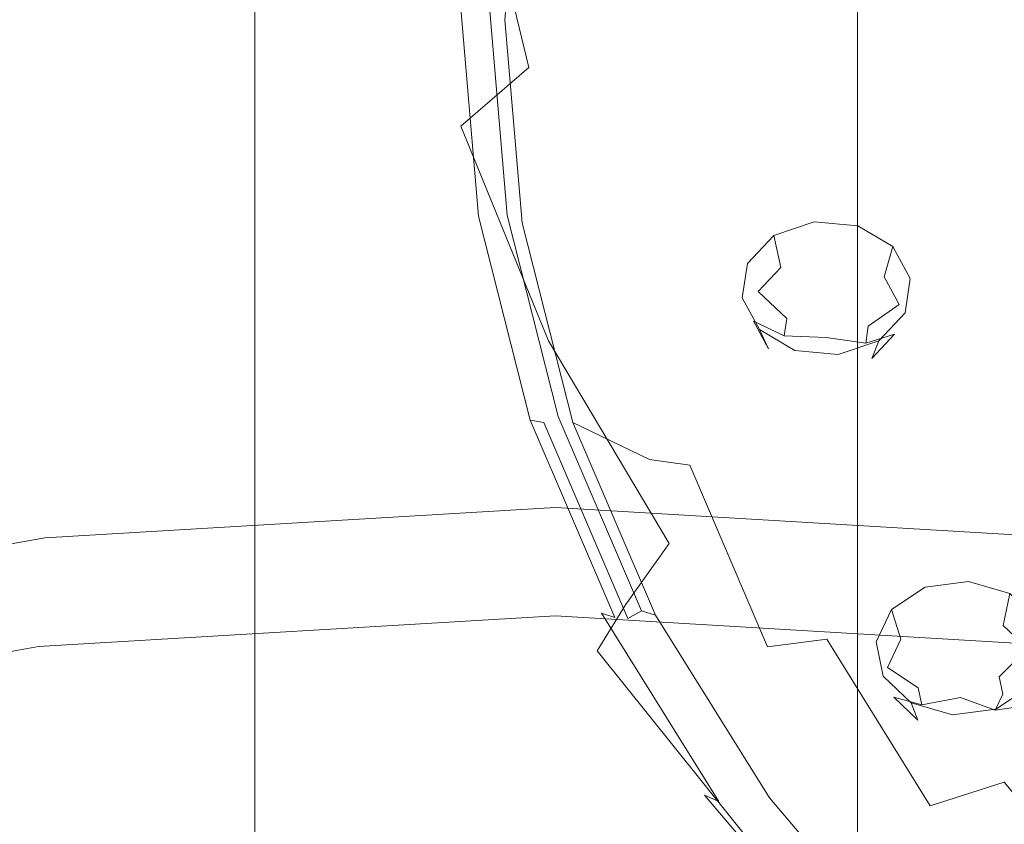
# Model space of a CAD drawing. Extents: x -132 to 128, y -395 to 0.
# Drawn here: x -13 to 11, y -219 to -199 of the extents above; entities that cross this region are included whole.
import ezdxf

# ---------------------------------------------------------------- set-up
doc = ezdxf.new("R2010")
doc.units = 0
doc.header["$LTSCALE"] = 500
doc.header["$MEASUREMENT"] = 0
for name, color, linetype in [('CHROM', 7, 'Continuous'), ('DESZCZOWNICA_1', 7, 'Continuous'), ('PRYSZNIC_1', 7, 'Continuous'), ('PRYSZNIC_2', 7, 'Continuous'), ('PRYSZNIC_3', 7, 'Continuous')]:
    doc.layers.add(name, color=color, linetype=linetype)

msp = doc.modelspace()

# ---------------------------------------------------------------- linework, layer by layer
at = {"layer": 'CHROM', "lineweight": 0}
for points, invisible_edges in [([(-7.427, -193.472, 1070.661), (-5.152, -193.371, 1068.93), (-5.152, -206.667, 1067.349), (-7.427, -206.968, 1069.057)], 15), ([(-5.152, -193.371, 1068.93), (-2.551, -193.308, 1067.849), (-2.551, -206.478, 1066.282), (-5.152, -206.667, 1067.349)], 15), ([(-2.551, -193.308, 1067.849), (0.158, -193.283, 1067.416), (0.158, -206.403, 1065.855), (-2.551, -206.478, 1066.282)], 15), ([(0.158, -193.283, 1067.416), (2.868, -193.308, 1067.849), (2.868, -206.478, 1066.282), (0.158, -206.403, 1065.855)], 15), ([(2.868, -193.308, 1067.849), (5.577, -193.371, 1068.93), (5.577, -206.667, 1067.349), (2.868, -206.478, 1066.282)], 15), ([(5.577, -193.371, 1068.93), (7.744, -193.472, 1070.661), (7.744, -206.968, 1069.057), (5.577, -206.667, 1067.349)], 15), ([(-10.245, -193.756, 1075.53), (-9.161, -193.598, 1072.825), (-9.161, -207.344, 1071.191), (-10.245, -207.814, 1073.859)], 15), ([(-9.161, -193.598, 1072.825), (-7.427, -193.472, 1070.661), (-7.427, -206.968, 1069.057), (-9.161, -207.344, 1071.191)], 13), ([(7.744, -193.472, 1070.661), (9.478, -193.598, 1072.825), (9.478, -207.344, 1071.191), (7.744, -206.968, 1069.057)], 7), ([(9.478, -193.598, 1072.825), (10.562, -193.756, 1075.53), (10.562, -207.814, 1073.859), (9.478, -207.344, 1071.191)], 15), ([(-10.57, -193.913, 1078.234), (-10.245, -193.756, 1075.53), (-10.245, -207.814, 1073.859), (-10.57, -208.285, 1076.527)], 15), ([(10.562, -193.756, 1075.53), (10.995, -193.913, 1078.234), (10.995, -208.285, 1076.527), (10.562, -207.814, 1073.859)], 15), ([(-10.245, -194.077, 1081.047), (-10.57, -193.913, 1078.234), (-10.57, -208.285, 1076.527), (-10.245, -208.774, 1079.302)], 15), ([(-9.161, -194.228, 1083.643), (-10.245, -194.077, 1081.047), (-10.245, -208.774, 1079.302), (-9.161, -209.226, 1081.863)], 15), ([(10.562, -194.077, 1081.047), (9.478, -194.228, 1083.643), (9.478, -209.226, 1081.863), (10.562, -208.774, 1079.302)], 15), ([(10.995, -193.913, 1078.234), (10.562, -194.077, 1081.047), (10.562, -208.774, 1079.302), (10.995, -208.285, 1076.527)], 15), ([(-7.427, -194.361, 1085.915), (-9.161, -194.228, 1083.643), (-9.161, -209.226, 1081.863), (-7.427, -209.621, 1084.104)], 15), ([(-5.152, -194.462, 1087.646), (-7.427, -194.361, 1085.915), (-7.427, -209.621, 1084.104), (-5.152, -209.922, 1085.812)], 13), ([(7.744, -194.361, 1085.915), (5.577, -194.462, 1087.646), (5.577, -209.922, 1085.812), (7.744, -209.621, 1084.104)], 15), ([(9.478, -194.228, 1083.643), (7.744, -194.361, 1085.915), (7.744, -209.621, 1084.104), (9.478, -209.226, 1081.863)], 13), ([(-2.551, -194.525, 1088.728), (-5.152, -194.462, 1087.646), (-5.152, -209.922, 1085.812), (-2.551, -210.11, 1086.879)], 15), ([(0.158, -194.544, 1089.053), (-2.551, -194.525, 1088.728), (-2.551, -210.11, 1086.879), (0.158, -210.167, 1087.199)], 15), ([(2.868, -194.525, 1088.728), (0.158, -194.544, 1089.053), (0.158, -210.167, 1087.199), (2.868, -210.11, 1086.879)], 15), ([(5.577, -194.462, 1087.646), (2.868, -194.525, 1088.728), (2.868, -210.11, 1086.879), (5.577, -209.922, 1085.812)], 15), ([(-5.152, -206.667, 1067.349), (-2.551, -206.478, 1066.282), (-2.551, -219.377, 1063.197), (-5.152, -219.688, 1064.235)], 15), ([(-2.551, -206.478, 1066.282), (0.158, -206.403, 1065.855), (0.158, -219.253, 1062.782), (-2.551, -219.377, 1063.197)], 15), ([(0.158, -206.403, 1065.855), (2.868, -206.478, 1066.282), (2.868, -219.377, 1063.197), (0.158, -219.253, 1062.782)], 15), ([(2.868, -206.478, 1066.282), (5.577, -206.667, 1067.349), (5.577, -219.688, 1064.235), (2.868, -219.377, 1063.197)], 15), ([(-7.427, -206.968, 1069.057), (-5.152, -206.667, 1067.349), (-5.152, -219.688, 1064.235), (-7.427, -220.185, 1065.896)], 15), ([(5.577, -206.667, 1067.349), (7.744, -206.968, 1069.057), (7.744, -220.185, 1065.896), (5.577, -219.688, 1064.235)], 15), ([(-9.161, -207.344, 1071.191), (-7.427, -206.968, 1069.057), (-7.427, -220.185, 1065.896), (-9.161, -220.807, 1067.972)], 13), ([(7.744, -206.968, 1069.057), (9.478, -207.344, 1071.191), (9.478, -220.807, 1067.972), (7.744, -220.185, 1065.896)], 7), ([(-10.245, -207.814, 1073.859), (-9.161, -207.344, 1071.191), (-9.161, -220.807, 1067.972), (-10.245, -221.584, 1070.568)], 15), ([(9.478, -207.344, 1071.191), (10.562, -207.814, 1073.859), (10.562, -221.584, 1070.568), (9.478, -220.807, 1067.972)], 15), ([(-10.57, -208.285, 1076.527), (-10.245, -207.814, 1073.859), (-10.245, -221.584, 1070.568), (-10.57, -222.361, 1073.163)], 15), ([(10.562, -207.814, 1073.859), (10.995, -208.285, 1076.527), (10.995, -222.361, 1073.163), (10.562, -221.584, 1070.568)], 15), ([(-10.245, -208.774, 1079.302), (-10.57, -208.285, 1076.527), (-10.57, -222.361, 1073.163), (-10.245, -223.169, 1075.862)], 15), ([(10.995, -208.285, 1076.527), (10.562, -208.774, 1079.302), (10.562, -223.169, 1075.862), (10.995, -222.361, 1073.163)], 15), ([(-9.161, -209.226, 1081.863), (-10.245, -208.774, 1079.302), (-10.245, -223.169, 1075.862), (-9.161, -223.915, 1078.354)], 15), ([(10.562, -208.774, 1079.302), (9.478, -209.226, 1081.863), (9.478, -223.915, 1078.354), (10.562, -223.169, 1075.862)], 15), ([(-7.427, -209.621, 1084.104), (-9.161, -209.226, 1081.863), (-9.161, -223.915, 1078.354), (-7.427, -224.568, 1080.534)], 7), ([(9.478, -209.226, 1081.863), (7.744, -209.621, 1084.104), (7.744, -224.568, 1080.534), (9.478, -223.915, 1078.354)], 13), ([(-5.152, -209.922, 1085.812), (-7.427, -209.621, 1084.104), (-7.427, -224.568, 1080.534), (-5.152, -225.065, 1082.195)], 15), ([(7.744, -209.621, 1084.104), (5.577, -209.922, 1085.812), (5.577, -225.065, 1082.195), (7.744, -224.568, 1080.534)], 15), ([(-2.551, -210.11, 1086.879), (-5.152, -209.922, 1085.812), (-5.152, -225.065, 1082.195), (-2.551, -225.376, 1083.233)], 15), ([(5.577, -209.922, 1085.812), (2.868, -210.11, 1086.879), (2.868, -225.376, 1083.233), (5.577, -225.065, 1082.195)], 15), ([(0.158, -210.167, 1087.199), (-2.551, -210.11, 1086.879), (-2.551, -225.376, 1083.233), (0.158, -225.469, 1083.544)], 15), ([(2.868, -210.11, 1086.879), (0.158, -210.167, 1087.199), (0.158, -225.469, 1083.544), (2.868, -225.376, 1083.233)], 15)]:
    msp.add_3dface(points, dxfattribs=dict(at, invisible_edges=invisible_edges))
at = {"layer": 'DESZCZOWNICA_1', "lineweight": 0}
for points, invisible_edges in [([(-12.832, -211.343, 960), (0.142, -210.573, 959.639), (0.142, -210.621, 958.7), (-12.878, -211.394, 959.062)], 15), ([(-12.878, -214.684, 952.036), (-12.878, -211.394, 959.062), (0.142, -210.621, 958.7), (0.142, -213.912, 951.674)], 15), ([(-12.72, -211.948, 960.714), (0.142, -211.184, 960.356), (0.142, -210.573, 959.639), (-12.832, -211.343, 960)], 15), ([(0.142, -211.184, 960.356), (13.004, -211.948, 960.714), (13.116, -211.343, 960), (0.142, -210.573, 959.639)], 15), ([(0.142, -210.573, 959.639), (13.116, -211.343, 960), (13.163, -211.393, 959.062), (0.142, -210.621, 958.7)], 15), ([(0.142, -213.912, 951.674), (0.142, -210.621, 958.7), (13.163, -211.393, 959.062), (13.163, -214.684, 952.036)], 7), ([(0.142, -286.725, 999.579), (0.142, -211.184, 960.356), (-12.72, -211.948, 960.714), (-1.619, -286.829, 999.628)], 13), ([(0.142, -211.184, 960.356), (0.142, -286.725, 999.579), (1.904, -286.829, 999.628), (13.004, -211.948, 960.714)], 5), ([(-25.584, -213.64, 961.076), (-12.832, -211.343, 960), (-12.878, -211.394, 959.062), (-25.676, -213.699, 960.141)], 15), ([(-25.676, -216.99, 953.116), (-25.676, -213.699, 960.141), (-12.878, -211.394, 959.062), (-12.878, -214.684, 952.036)], 7), ([(-25.362, -214.225, 961.78), (-12.72, -211.948, 960.714), (-12.832, -211.343, 960), (-25.584, -213.64, 961.076)], 15), ([(-25.362, -214.225, 961.78), (-3.35, -287.141, 999.774), (-1.619, -286.829, 999.628), (-12.72, -211.948, 960.714)], 5), ([(13.004, -211.948, 960.714), (1.904, -286.829, 999.628), (3.635, -287.141, 999.774), (25.646, -214.225, 961.78)], 5), ([(-12.878, -214.684, 952.036), (0.142, -213.912, 951.674), (0.142, -214.612, 951.011), (-12.832, -215.382, 951.372)], 14), ([(0.142, -213.912, 951.674), (13.163, -214.684, 952.036), (13.116, -215.382, 951.372), (0.142, -214.612, 951.011)], 15), ([(-37.567, -217.977, 963.538), (-5.022, -287.655, 1000.015), (-3.35, -287.141, 999.774), (-25.362, -214.225, 961.78)], 5), ([(25.646, -214.225, 961.78), (3.635, -287.141, 999.774), (5.306, -287.655, 1000.015), (37.852, -217.977, 963.538)], 5), ([(-25.676, -216.99, 953.116), (-12.878, -214.684, 952.036), (-12.832, -215.382, 951.372), (-25.584, -217.679, 952.448)], 15), ([(-12.832, -215.382, 951.372), (0.142, -214.612, 951.011), (0.142, -215.577, 950.961), (-12.721, -216.34, 951.319)], 15), ([(0.142, -214.612, 951.011), (13.116, -215.382, 951.372), (13.005, -216.34, 951.319), (0.142, -215.577, 950.961)], 15), ([(-25.584, -217.679, 952.448), (-12.832, -215.382, 951.372), (-12.721, -216.34, 951.319), (-25.363, -218.618, 952.386)], 15), ([(0.142, -215.577, 950.961), (0.142, -227.505, 954.938), (-11.091, -228.172, 955.25), (-12.721, -216.34, 951.319)], 15), ([(13.005, -216.34, 951.319), (11.375, -228.171, 955.25), (0.142, -227.505, 954.938), (0.142, -215.577, 950.961)], 15), ([(-12.721, -216.34, 951.319), (-11.091, -228.172, 955.25), (-22.131, -230.16, 956.182), (-25.363, -218.618, 952.386)], 15), ([(25.648, -218.618, 952.386), (22.416, -230.16, 956.182), (11.375, -228.171, 955.25), (13.005, -216.34, 951.319)], 15), ([(-49.128, -223.139, 965.956), (-6.605, -288.362, 1000.346), (-5.022, -287.655, 1000.015), (-37.567, -217.977, 963.538)], 5), ([(37.852, -217.977, 963.538), (5.306, -287.655, 1000.015), (6.89, -288.362, 1000.346), (49.412, -223.139, 965.956)], 5)]:
    msp.add_3dface(points, dxfattribs=dict(at, invisible_edges=invisible_edges))
at = {"layer": 'PRYSZNIC_1', "lineweight": 0}
for points, invisible_edges in [([(-6.14, -198.905, 742.02), (-6.071, -198.479, 742.593), (-6.553, -192.491, 738.378), (-6.623, -192.924, 737.786)], 15), ([(-6.14, -198.905, 742.02), (-6.623, -192.924, 737.786), (-6.416, -193.365, 737.165), (-5.935, -199.302, 741.4)], 15), ([(-5.935, -199.302, 741.4), (-6.416, -193.365, 737.165), (-5.997, -193.933, 736.353), (-5.519, -199.793, 740.574)], 15), ([(-0.53, -200.107, 750.685), (1.707, -198.419, 751.903), (0.463, -193.274, 748.113), (-1.834, -194.698, 746.712)], 15), ([(-4.959, -200.5, 739.384), (-5.519, -199.793, 740.574), (-5.997, -193.933, 736.353), (-5.431, -194.747, 735.186)], 15), ([(7.848, -194.585, 754.25), (4.516, -196.559, 753.112), (6.431, -201.176, 756.619), (9.618, -198.841, 757.493)], 15), ([(-4.318, -201.314, 738.014), (-4.959, -200.5, 739.384), (-5.431, -194.747, 735.186), (-4.785, -195.684, 733.844)], 15), ([(-2.24, -201.585, 749.518), (-0.53, -200.107, 750.685), (-1.834, -194.698, 746.712), (-3.59, -195.97, 745.398)], 13), ([(-4.318, -201.314, 738.014), (-4.785, -195.684, 733.844), (-4.124, -196.622, 732.509), (-3.663, -202.13, 736.646)], 15), ([(-2.24, -201.585, 749.518), (-3.59, -195.97, 745.398), (-4.851, -197.052, 744.233), (-3.469, -202.816, 748.466)], 15), ([(4.516, -196.559, 753.112), (1.707, -198.419, 751.903), (3.744, -203.348, 755.641), (6.431, -201.176, 756.619)], 15), ([(9.618, -198.841, 757.493), (12.052, -202.858, 760.584), (15.468, -200.043, 761.001), (13.262, -196.404, 758.201)], 15), ([(-3.663, -202.13, 736.646), (-4.124, -196.622, 732.509), (-3.514, -197.439, 731.36), (-3.058, -202.84, 735.464)], 15), ([(-3.469, -202.816, 748.466), (-4.851, -197.052, 744.233), (-5.663, -197.902, 743.278), (-4.26, -203.762, 747.587)], 15), ([(-2.569, -203.337, 734.652), (-3.058, -202.84, 735.464), (-3.514, -197.439, 731.36), (-3.02, -198.014, 730.578)], 15), ([(-4.657, -204.385, 746.944), (-4.26, -203.762, 747.587), (-5.663, -197.902, 743.278), (-6.071, -198.479, 742.593)], 15), ([(-2.161, -203.66, 734.131), (-2.569, -203.337, 734.652), (-3.02, -198.014, 730.578), (-2.609, -198.393, 730.085)], 15), ([(-4.724, -204.811, 746.382), (-4.657, -204.385, 746.944), (-6.071, -198.479, 742.593), (-6.14, -198.905, 742.02)], 15), ([(-2.161, -203.66, 734.131), (-2.609, -198.393, 730.085), (-2.244, -198.624, 729.804), (-1.799, -203.85, 733.823)], 11), ([(-0.53, -200.107, 750.685), (1.604, -205.298, 754.618), (3.744, -203.348, 755.641), (1.707, -198.419, 751.903)], 15), ([(-1.799, -203.85, 733.823), (-2.244, -198.624, 729.804), (-1.891, -198.756, 729.659), (-1.449, -203.945, 733.65)], 15), ([(-1.076, -203.827, 733.734), (-1.449, -203.945, 733.65), (-1.891, -198.756, 729.659), (-1.514, -198.677, 729.772)], 15), ([(-0.699, -204.015, 733.454), (-1.076, -203.827, 733.734), (-1.514, -198.677, 729.772), (-1.133, -198.904, 729.523)], 5), ([(9.618, -198.841, 757.493), (6.431, -201.176, 756.619), (9.064, -205.53, 759.97), (12.052, -202.858, 760.584)], 15), ([(-4.724, -204.811, 746.382), (-6.14, -198.905, 742.02), (-5.935, -199.302, 741.4), (-4.524, -205.166, 745.747)], 15), ([(-4.524, -205.166, 745.747), (-5.935, -199.302, 741.4), (-5.519, -199.793, 740.574), (-4.12, -205.579, 744.884)], 15), ([(-3.574, -206.176, 743.64), (-4.12, -205.579, 744.884), (-5.519, -199.793, 740.574), (-4.959, -200.5, 739.384)], 15), ([(-2.24, -201.585, 749.518), (-0.032, -206.987, 753.61), (1.604, -205.298, 754.618), (-0.53, -200.107, 750.685)], 7), ([(-2.95, -206.865, 742.204), (-3.574, -206.176, 743.64), (-4.959, -200.5, 739.384), (-4.318, -201.314, 738.014)], 15), ([(-2.95, -206.865, 742.204), (-4.318, -201.314, 738.014), (-3.663, -202.13, 736.646), (-2.311, -207.555, 740.77)], 15), ([(6.431, -201.176, 756.619), (3.744, -203.348, 755.641), (6.545, -207.997, 759.219), (9.064, -205.53, 759.97)], 15), ([(-2.24, -201.585, 749.518), (-3.469, -202.816, 748.466), (-1.207, -208.376, 752.679), (-0.032, -206.987, 753.61)], 7), ([(-2.311, -207.555, 740.77), (-3.663, -202.13, 736.646), (-3.058, -202.84, 735.464), (-1.722, -208.155, 739.528)], 15), ([(-3.469, -202.816, 748.466), (-4.26, -203.762, 747.587), (-1.964, -209.427, 751.882), (-1.207, -208.376, 752.679)], 15), ([(-1.246, -208.573, 738.669), (-1.722, -208.155, 739.528), (-3.058, -202.84, 735.464), (-2.569, -203.337, 734.652)], 15), ([(15.125, -206.576, 763.445), (12.052, -202.858, 760.584), (9.064, -205.53, 759.97), (12.387, -209.56, 763.071)], 15), ([(-0.848, -208.84, 738.113), (-1.246, -208.573, 738.669), (-2.569, -203.337, 734.652), (-2.161, -203.66, 734.131)], 15), ([(1.604, -205.298, 754.618), (4.538, -210.198, 758.39), (6.545, -207.997, 759.219), (3.744, -203.348, 755.641)], 15), ([(-4.657, -204.385, 746.944), (-2.344, -210.101, 751.282), (-1.964, -209.427, 751.882), (-4.26, -203.762, 747.587)], 15), ([(-0.848, -208.84, 738.113), (-2.161, -203.66, 734.131), (-1.799, -203.85, 733.823), (-0.496, -208.987, 737.775)], 11), ([(-0.496, -208.987, 737.775), (-1.799, -203.85, 733.823), (-1.449, -203.945, 733.65), (-0.155, -209.047, 737.574)], 7), ([(0.209, -208.892, 737.629), (-0.155, -209.047, 737.574), (-1.449, -203.945, 733.65), (-1.076, -203.827, 733.734)], 15), ([(0.576, -209.041, 737.32), (0.209, -208.892, 737.629), (-1.076, -203.827, 733.734), (-0.699, -204.015, 733.454)], 5), ([(-4.724, -204.811, 746.382), (-2.408, -210.531, 750.727), (-2.344, -210.101, 751.282), (-4.657, -204.385, 746.944)], 15), ([(-4.724, -204.811, 746.382), (-4.524, -205.166, 745.747), (-2.217, -210.848, 750.067), (-2.408, -210.531, 750.727)], 15), ([(-4.524, -205.166, 745.747), (-4.12, -205.579, 744.884), (-1.83, -211.184, 749.153), (-2.217, -210.848, 750.067)], 15), ([(-0.032, -206.987, 753.61), (3.004, -212.092, 757.542), (4.538, -210.198, 758.39), (1.604, -205.298, 754.618)], 15), ([(12.387, -209.56, 763.071), (9.064, -205.53, 759.97), (6.545, -207.997, 759.219), (10.08, -212.3, 762.531)], 15), ([(-3.574, -206.176, 743.64), (-1.308, -211.672, 747.833), (-1.83, -211.184, 749.153), (-4.12, -205.579, 744.884)], 15), ([(-2.95, -206.865, 742.204), (-0.711, -212.237, 746.312), (-1.308, -211.672, 747.833), (-3.574, -206.176, 743.64)], 15), ([(-2.95, -206.865, 742.204), (-2.311, -207.555, 740.77), (-0.1, -212.801, 744.79), (-0.711, -212.237, 746.312)], 15), ([(-0.032, -206.987, 753.61), (-1.207, -208.376, 752.679), (1.902, -213.638, 756.731), (3.004, -212.092, 757.542)], 3), ([(-2.311, -207.555, 740.77), (-1.722, -208.155, 739.528), (0.464, -213.291, 743.471), (-0.1, -212.801, 744.79)], 15), ([(8.243, -214.733, 761.882), (10.08, -212.3, 762.531), (6.545, -207.997, 759.219), (4.538, -210.198, 758.39)], 15), ([(-1.246, -208.573, 738.669), (0.919, -213.631, 742.557), (0.464, -213.291, 743.471), (-1.722, -208.155, 739.528)], 15), ([(-1.207, -208.376, 752.679), (-1.964, -209.427, 751.882), (1.193, -214.795, 756.017), (1.902, -213.638, 756.731)], 11), ([(-0.848, -208.84, 738.113), (1.3, -213.843, 741.96), (0.919, -213.631, 742.557), (-1.246, -208.573, 738.669)], 15), ([(-0.848, -208.84, 738.113), (-0.496, -208.987, 737.775), (1.637, -213.95, 741.592), (1.3, -213.843, 741.96)], 9), ([(-0.496, -208.987, 737.775), (-0.155, -209.047, 737.574), (1.963, -213.975, 741.365), (1.637, -213.95, 741.592)], 15), ([(0.209, -208.892, 737.629), (2.311, -213.783, 741.391), (1.963, -213.975, 741.365), (-0.155, -209.047, 737.574)], 9), ([(0.576, -209.041, 737.32), (2.662, -213.895, 741.053), (2.311, -213.783, 741.391), (0.209, -208.892, 737.629)], 8), ([(-2.344, -210.101, 751.282), (0.837, -215.522, 755.458), (1.193, -214.795, 756.017), (-1.964, -209.427, 751.882)], 15), ([(16.329, -213.206, 765.878), (12.387, -209.56, 763.071), (10.08, -212.3, 762.531), (14.274, -216.193, 765.528)], 15), ([(-2.408, -210.531, 750.727), (0.776, -215.957, 754.907), (0.837, -215.522, 755.458), (-2.344, -210.101, 751.282)], 15), ([(6.837, -216.817, 761.18), (8.243, -214.733, 761.882), (4.538, -210.198, 758.39), (3.004, -212.092, 757.542)], 15), ([(-2.408, -210.531, 750.727), (-2.217, -210.848, 750.067), (0.956, -216.237, 754.219), (0.776, -215.957, 754.907)], 15), ([(-2.217, -210.848, 750.067), (-1.83, -211.184, 749.153), (1.319, -216.501, 753.248), (0.956, -216.237, 754.219)], 15), ([(-1.308, -211.672, 747.833), (1.808, -216.885, 751.847), (1.319, -216.501, 753.248), (-1.83, -211.184, 749.153)], 15), ([(-0.711, -212.237, 746.312), (2.368, -217.329, 750.232), (1.808, -216.885, 751.847), (-1.308, -211.672, 747.833)], 15), ([(6.837, -216.817, 761.18), (3.004, -212.092, 757.542), (1.902, -213.638, 756.731), (5.828, -218.507, 760.482)], 15), ([(-0.711, -212.237, 746.312), (-0.1, -212.801, 744.79), (2.941, -217.773, 748.617), (2.368, -217.329, 750.232)], 15), ([(12.636, -218.837, 765.041), (14.274, -216.193, 765.528), (10.08, -212.3, 762.531), (8.243, -214.733, 761.882)], 15), ([(-0.1, -212.801, 744.79), (0.464, -213.291, 743.471), (3.469, -218.158, 747.215), (2.941, -217.773, 748.617)], 15), ([(0.919, -213.631, 742.557), (3.896, -218.423, 746.243), (3.469, -218.158, 747.215), (0.464, -213.291, 743.471)], 15), ([(1.3, -213.843, 741.96), (4.253, -218.582, 745.605), (3.896, -218.423, 746.243), (0.919, -213.631, 742.557)], 13), ([(5.828, -218.507, 760.482), (1.902, -213.638, 756.731), (1.193, -214.795, 756.017), (5.179, -219.762, 759.844)], 11), ([(1.3, -213.843, 741.96), (1.637, -213.95, 741.592), (4.569, -218.65, 745.207), (4.253, -218.582, 745.605)], 7), ([(1.637, -213.95, 741.592), (1.963, -213.975, 741.365), (4.874, -218.643, 744.955), (4.569, -218.65, 745.207)], 15), ([(2.311, -213.783, 741.391), (5.201, -218.416, 744.954), (4.874, -218.643, 744.955), (1.963, -213.975, 741.365)], 15), ([(2.662, -213.895, 741.053), (5.53, -218.493, 744.59), (5.201, -218.416, 744.954), (2.311, -213.783, 741.391)], 14), ([(4.852, -220.538, 759.323), (5.179, -219.762, 759.844), (1.193, -214.795, 756.017), (0.837, -215.522, 755.458)], 15), ([(11.384, -221.092, 764.472), (12.636, -218.837, 765.041), (8.243, -214.733, 761.882), (6.837, -216.817, 761.18)], 15), ([(4.797, -220.979, 758.776), (4.852, -220.538, 759.323), (0.837, -215.522, 755.458), (0.776, -215.957, 754.907)], 15), ([(4.797, -220.979, 758.776), (0.776, -215.957, 754.907), (0.956, -216.237, 754.219), (4.961, -221.225, 758.062)], 15), ([(4.961, -221.225, 758.062), (0.956, -216.237, 754.219), (1.319, -216.501, 753.248), (5.294, -221.421, 757.038)], 15), ([(5.742, -221.709, 755.562), (5.294, -221.421, 757.038), (1.319, -216.501, 753.248), (1.808, -216.885, 751.847)], 15), ([(6.255, -222.042, 753.86), (5.742, -221.709, 755.562), (1.808, -216.885, 751.847), (2.368, -217.329, 750.232)], 15), ([(11.384, -221.092, 764.472), (6.837, -216.817, 761.18), (5.828, -218.507, 760.482), (10.484, -222.914, 763.876)], 15), ([(6.255, -222.042, 753.86), (2.368, -217.329, 750.232), (2.941, -217.773, 748.617), (6.779, -222.375, 752.158)], 15), ([(6.779, -222.375, 752.158), (2.941, -217.773, 748.617), (3.469, -218.158, 747.215), (7.263, -222.662, 750.681)], 15), ([(7.654, -222.858, 749.654), (7.263, -222.662, 750.681), (3.469, -218.158, 747.215), (3.896, -218.423, 746.243)], 15), ([(7.981, -222.968, 748.979), (7.654, -222.858, 749.654), (3.896, -218.423, 746.243), (4.253, -218.582, 745.605)], 13), ([(8.849, -222.704, 748.252), (8.55, -222.963, 748.278), (4.874, -218.643, 744.955), (5.201, -218.416, 744.954)], 15), ([(9.151, -222.748, 747.863), (8.849, -222.704, 748.252), (5.201, -218.416, 744.954), (5.53, -218.493, 744.59)], 7), ([(7.981, -222.968, 748.979), (4.253, -218.582, 745.605), (4.569, -218.65, 745.207), (8.27, -223.001, 748.553)], 15), ([(8.27, -223.001, 748.553), (4.569, -218.65, 745.207), (4.874, -218.643, 744.955), (8.55, -222.963, 748.278)], 15), ([(10.484, -222.914, 763.876), (5.828, -218.507, 760.482), (5.179, -219.762, 759.844), (9.905, -224.257, 763.307)], 15), ([(11.384, -221.092, 764.472), (16.558, -224.848, 767.365), (17.636, -222.442, 767.817), (12.636, -218.837, 765.041)], 15)]:
    msp.add_3dface(points, dxfattribs=dict(at, invisible_edges=invisible_edges))
at = {"layer": 'PRYSZNIC_2', "lineweight": 0}
for points, invisible_edges in [([(0.867, -200.235, 729.128), (-1.133, -198.904, 729.523), (-0.699, -193.793, 725.592), (1.285, -195.322, 725.349)], 13), ([(1.285, -195.322, 725.349), (2.325, -195.75, 725.113), (1.917, -200.567, 728.818), (0.867, -200.235, 729.128)], 15), ([(3.926, -196.129, 724.76), (3.532, -200.799, 728.353), (1.917, -200.567, 728.818), (2.325, -195.75, 725.113)], 15), ([(6.056, -196.505, 724.351), (5.68, -200.974, 727.789), (3.532, -200.799, 728.353), (3.926, -196.129, 724.76)], 15), ([(6.056, -196.505, 724.351), (8.683, -196.924, 723.946), (8.33, -201.133, 727.184), (5.68, -200.974, 727.789)], 15), ([(8.683, -196.924, 723.946), (11.775, -197.434, 723.605), (11.45, -201.321, 726.595), (8.33, -201.133, 727.184)], 15), ([(1.285, -205.148, 732.907), (-0.699, -204.015, 733.454), (-1.133, -198.904, 729.523), (0.867, -200.235, 729.128)], 13), ([(1.285, -205.148, 732.907), (0.867, -200.235, 729.128), (1.917, -200.567, 728.818), (2.325, -205.384, 732.523)], 15), ([(3.926, -205.469, 731.945), (2.325, -205.384, 732.523), (1.917, -200.567, 728.818), (3.532, -200.799, 728.353)], 15), ([(6.056, -205.443, 731.227), (3.926, -205.469, 731.945), (3.532, -200.799, 728.353), (5.68, -200.974, 727.789)], 15), ([(6.056, -205.443, 731.227), (5.68, -200.974, 727.789), (8.33, -201.133, 727.184), (8.683, -205.343, 730.423)], 15), ([(8.683, -205.343, 730.423), (8.33, -201.133, 727.184), (11.45, -201.321, 726.595), (11.775, -205.208, 729.586)], 15), ([(2.508, -209.979, 736.623), (0.576, -209.041, 737.32), (-0.699, -204.015, 733.454), (1.285, -205.148, 732.907)], 13), ([(2.508, -209.979, 736.623), (1.285, -205.148, 732.907), (2.325, -205.384, 732.523), (3.522, -210.12, 736.166)], 7), ([(9.717, -209.481, 733.607), (8.683, -205.343, 730.423), (11.775, -205.208, 729.586), (12.729, -209.03, 732.526)], 15), ([(5.082, -210.061, 735.477), (3.522, -210.12, 736.166), (2.325, -205.384, 732.523), (3.926, -205.469, 731.945)], 15), ([(7.157, -209.837, 734.607), (5.082, -210.061, 735.477), (3.926, -205.469, 731.945), (6.056, -205.443, 731.227)], 15), ([(7.157, -209.837, 734.607), (6.056, -205.443, 731.227), (8.683, -205.343, 730.423), (9.717, -209.481, 733.607)], 15), ([(0.576, -209.041, 737.32), (2.508, -209.979, 736.623), (4.511, -214.646, 740.212), (2.662, -213.895, 741.054)], 6), ([(9.717, -209.481, 733.607), (12.729, -209.03, 732.526), (14.29, -212.721, 735.367), (11.408, -213.479, 736.682)], 15), ([(7.157, -209.837, 734.607), (9.717, -209.481, 733.607), (11.408, -213.479, 736.682), (8.959, -214.081, 737.872)], 15), ([(2.508, -209.979, 736.623), (3.522, -210.12, 736.166), (5.481, -214.695, 739.685), (4.511, -214.646, 740.212)], 13), ([(7.157, -209.837, 734.607), (8.959, -214.081, 737.872), (6.974, -214.497, 738.889), (5.082, -210.061, 735.477)], 15), ([(5.082, -210.061, 735.477), (6.974, -214.497, 738.889), (5.481, -214.695, 739.685), (3.522, -210.12, 736.166)], 13), ([(11.408, -213.479, 736.682), (14.29, -212.721, 735.367), (16.436, -216.218, 738.057), (13.734, -217.265, 739.595)], 15), ([(8.959, -214.081, 737.872), (11.408, -213.479, 736.682), (13.734, -217.265, 739.595), (11.437, -218.101, 740.965)], 15), ([(7.264, -219.065, 743.612), (5.53, -218.493, 744.59), (2.662, -213.895, 741.054), (4.511, -214.646, 740.212)], 13), ([(8.959, -214.081, 737.872), (11.437, -218.101, 740.965), (9.574, -218.698, 742.121), (6.974, -214.497, 738.889)], 9), ([(4.511, -214.646, 740.212), (5.481, -214.695, 739.685), (8.174, -219.028, 743.018), (7.264, -219.065, 743.612)], 15), ([(6.974, -214.497, 738.889), (9.574, -218.698, 742.121), (8.174, -219.028, 743.018), (5.481, -214.695, 739.685)], 15), ([(14.565, -221.821, 743.827), (11.437, -218.101, 740.965), (13.734, -217.265, 739.595), (16.67, -220.769, 742.291)], 15), ([(14.565, -221.821, 743.827), (12.858, -222.586, 745.112), (9.574, -218.698, 742.121), (11.437, -218.101, 740.965)], 7), ([(10.739, -223.156, 746.758), (9.151, -222.748, 747.863), (5.53, -218.493, 744.59), (7.264, -219.065, 743.612)], 13), ([(12.858, -222.586, 745.112), (11.574, -223.038, 746.103), (8.174, -219.028, 743.018), (9.574, -218.698, 742.121)], 15), ([(10.739, -223.156, 746.758), (7.264, -219.065, 743.612), (8.174, -219.028, 743.018), (11.574, -223.038, 746.103)], 15)]:
    msp.add_3dface(points, dxfattribs=dict(at, invisible_edges=invisible_edges))
at = {"layer": 'PRYSZNIC_3', "lineweight": 0}
for points, invisible_edges in [([(6.656, -203.993, 730.919), (6.697, -204.839, 730.294), (5.817, -205.138, 730.524), (5.639, -204.339, 731.184)], 3), ([(7.754, -204.095, 731.002), (7.648, -204.927, 730.366), (6.697, -204.839, 730.294), (6.656, -203.993, 730.919)], 7), ([(8.64, -204.616, 731.411), (8.415, -205.379, 730.721), (7.648, -204.927, 730.366), (7.754, -204.095, 731.002)], 7), ([(5.639, -204.339, 731.184), (5.817, -205.138, 730.524), (5.243, -205.744, 730.994), (4.976, -205.038, 731.727)], 5), ([(9.075, -205.418, 732.037), (8.792, -206.073, 731.263), (8.415, -205.379, 730.721), (8.64, -204.616, 731.411)], 3), ([(4.976, -205.038, 731.727), (5.243, -205.744, 730.994), (5.129, -206.495, 731.578), (4.845, -205.905, 732.401)], 7), ([(6.697, -204.839, 730.294), (6.809, -205.905, 730.185), (6.301, -206.078, 730.318), (5.817, -205.138, 730.524)], 15), ([(7.648, -204.927, 730.366), (7.358, -205.956, 730.227), (6.809, -205.905, 730.185), (6.697, -204.839, 730.294)], 15), ([(8.415, -205.379, 730.721), (7.801, -206.217, 730.432), (7.358, -205.956, 730.227), (7.648, -204.927, 730.366)], 15), ([(5.817, -205.138, 730.524), (6.301, -206.078, 730.318), (5.969, -206.428, 730.59), (5.243, -205.744, 730.994)], 11), ([(8.792, -206.073, 731.263), (8.019, -206.618, 730.745), (7.801, -206.217, 730.432), (8.415, -205.379, 730.721)], 6), ([(8.944, -206.285, 732.711), (8.679, -206.824, 731.847), (8.792, -206.073, 731.263), (9.075, -205.418, 732.037)], 7), ([(5.243, -205.744, 730.994), (5.969, -206.428, 730.59), (5.904, -206.861, 730.927), (5.129, -206.495, 731.578)], 11), ([(4.845, -205.905, 732.401), (5.129, -206.495, 731.578), (5.506, -207.189, 732.12), (5.28, -206.707, 733.027)], 1), ([(6.301, -206.078, 730.318), (6.809, -205.905, 730.185), (6.961, -206.906, 730.622), (6.301, -206.078, 730.318)], 15), ([(6.809, -205.905, 730.185), (7.358, -205.956, 730.227), (6.961, -206.906, 730.622), (6.809, -205.905, 730.185)], 15), ([(7.358, -205.956, 730.227), (7.801, -206.217, 730.432), (6.961, -206.906, 730.622), (7.358, -205.956, 730.227)], 15), ([(5.969, -206.428, 730.59), (6.301, -206.078, 730.318), (6.961, -206.906, 730.622), (5.969, -206.428, 730.59)], 15), ([(7.801, -206.217, 730.432), (8.019, -206.618, 730.745), (6.961, -206.906, 730.622), (7.801, -206.217, 730.432)], 15), ([(8.679, -206.824, 731.847), (7.953, -207.051, 731.082), (8.019, -206.618, 730.745), (8.792, -206.073, 731.263)], 13), ([(8.281, -206.985, 733.254), (8.104, -207.43, 732.317), (8.679, -206.824, 731.847), (8.944, -206.285, 732.711)], 7), ([(5.129, -206.495, 731.578), (5.904, -206.861, 730.927), (6.121, -207.262, 731.24), (5.506, -207.189, 732.12)], 15), ([(5.904, -206.861, 730.927), (5.969, -206.428, 730.59), (6.961, -206.906, 730.622), (5.904, -206.861, 730.927)], 10), ([(5.28, -206.707, 733.027), (5.506, -207.189, 732.12), (6.273, -207.641, 732.474), (6.166, -207.228, 733.436)], 7), ([(8.019, -206.618, 730.745), (7.953, -207.051, 731.082), (6.961, -206.906, 730.622), (8.019, -206.618, 730.745)], 15), ([(6.121, -207.262, 731.24), (5.904, -206.861, 730.927), (6.961, -206.906, 730.622), (6.121, -207.262, 731.24)], 15), ([(6.564, -207.523, 731.444), (6.121, -207.262, 731.24), (6.961, -206.906, 730.622), (6.564, -207.523, 731.444)], 15), ([(7.113, -207.574, 731.486), (6.564, -207.523, 731.444), (6.961, -206.906, 730.622), (7.113, -207.574, 731.486)], 15), ([(7.622, -207.401, 731.353), (7.113, -207.574, 731.486), (6.961, -206.906, 730.622), (7.622, -207.401, 731.353)], 15), ([(7.953, -207.051, 731.082), (7.622, -207.401, 731.353), (6.961, -206.906, 730.622), (7.953, -207.051, 731.082)], 11), ([(7.264, -207.33, 733.519), (7.224, -207.729, 732.546), (8.104, -207.43, 732.317), (8.281, -206.985, 733.254)], 3), ([(8.104, -207.43, 732.317), (7.622, -207.401, 731.353), (7.953, -207.051, 731.082), (8.679, -206.824, 731.847)], 3), ([(5.506, -207.189, 732.12), (6.121, -207.262, 731.24), (6.564, -207.523, 731.444), (6.273, -207.641, 732.474)], 15), ([(6.166, -207.228, 733.436), (6.273, -207.641, 732.474), (7.224, -207.729, 732.546), (7.264, -207.33, 733.519)], 7), ([(6.273, -207.641, 732.474), (6.564, -207.523, 731.444), (7.113, -207.574, 731.486), (7.224, -207.729, 732.546)], 15), ([(7.224, -207.729, 732.546), (7.113, -207.574, 731.486), (7.622, -207.401, 731.353), (8.104, -207.43, 732.317)], 15), ([(9.453, -213.191, 738.087), (9.572, -214.018, 737.448), (8.834, -214.501, 737.821), (8.6, -213.748, 738.517)], 3), ([(10.543, -213.044, 737.977), (10.517, -213.891, 737.352), (9.572, -214.018, 737.448), (9.453, -213.191, 738.087)], 7), ([(11.58, -213.348, 738.216), (11.414, -214.154, 737.56), (10.517, -213.891, 737.352), (10.543, -213.044, 737.977)], 7), ([(12.284, -214.02, 738.741), (12.024, -214.736, 738.014), (11.414, -214.154, 737.56), (11.58, -213.348, 738.216)], 3), ([(8.6, -213.748, 738.517), (8.834, -214.501, 737.821), (8.499, -215.21, 738.371), (8.213, -214.567, 739.153)], 5), ([(10.517, -213.891, 737.352), (10.443, -214.962, 737.245), (9.898, -215.035, 737.3), (9.572, -214.018, 737.448)], 15), ([(11.414, -214.154, 737.56), (10.961, -215.113, 737.365), (10.443, -214.962, 737.245), (10.517, -213.891, 737.352)], 15), ([(9.572, -214.018, 737.448), (9.898, -215.035, 737.3), (9.471, -215.314, 737.516), (8.834, -214.501, 737.821)], 15), ([(12.024, -214.736, 738.014), (11.313, -215.449, 737.628), (10.961, -215.113, 737.365), (11.414, -214.154, 737.56)], 6), ([(8.213, -214.567, 739.153), (8.499, -215.21, 738.371), (8.658, -215.956, 738.951), (8.397, -215.428, 739.823)], 7), ([(8.834, -214.501, 737.821), (9.471, -215.314, 737.516), (9.278, -215.723, 737.834), (8.499, -215.21, 738.371)], 11), ([(9.898, -215.035, 737.3), (10.443, -214.962, 737.245), (10.342, -215.968, 737.684), (9.898, -215.035, 737.3)], 15), ([(10.443, -214.962, 737.245), (10.961, -215.113, 737.365), (10.342, -215.968, 737.684), (10.443, -214.962, 737.245)], 15), ([(12.183, -215.482, 738.594), (11.405, -215.88, 737.963), (11.313, -215.449, 737.628), (12.024, -214.736, 738.014)], 13), ([(8.499, -215.21, 738.371), (9.278, -215.723, 737.834), (9.37, -216.153, 738.168), (8.658, -215.956, 738.951)], 11), ([(9.471, -215.314, 737.516), (9.898, -215.035, 737.3), (10.342, -215.968, 737.684), (9.471, -215.314, 737.516)], 15), ([(10.961, -215.113, 737.365), (11.313, -215.449, 737.628), (10.342, -215.968, 737.684), (10.961, -215.113, 737.365)], 15), ([(8.397, -215.428, 739.823), (8.658, -215.956, 738.951), (9.267, -216.538, 739.406), (9.101, -216.1, 740.348)], 1), ([(9.278, -215.723, 737.834), (9.471, -215.314, 737.516), (10.342, -215.968, 737.684), (9.278, -215.723, 737.834)], 15), ([(11.313, -215.449, 737.628), (11.405, -215.88, 737.963), (10.342, -215.968, 737.684), (11.313, -215.449, 737.628)], 15), ([(11.228, -216.257, 740.477), (11.11, -216.674, 739.518), (11.848, -216.191, 739.145), (12.081, -215.7, 740.046)], 3), ([(11.848, -216.191, 739.145), (11.212, -216.289, 738.28), (11.405, -215.88, 737.963), (12.183, -215.482, 738.594)], 13), ([(9.37, -216.153, 738.168), (9.278, -215.723, 737.834), (10.342, -215.968, 737.684), (9.37, -216.153, 738.168)], 10), ([(11.405, -215.88, 737.963), (11.212, -216.289, 738.28), (10.342, -215.968, 737.684), (11.405, -215.88, 737.963)], 15), ([(8.658, -215.956, 738.951), (9.37, -216.153, 738.168), (9.722, -216.49, 738.431), (9.267, -216.538, 739.406)], 15), ([(9.101, -216.1, 740.348), (9.267, -216.538, 739.406), (10.165, -216.801, 739.613), (10.137, -216.403, 740.587)], 7), ([(9.722, -216.49, 738.431), (9.37, -216.153, 738.168), (10.342, -215.968, 737.684), (9.722, -216.49, 738.431)], 15), ([(10.24, -216.641, 738.55), (9.722, -216.49, 738.431), (10.342, -215.968, 737.684), (10.24, -216.641, 738.55)], 15), ([(10.785, -216.568, 738.495), (10.24, -216.641, 738.55), (10.342, -215.968, 737.684), (10.785, -216.568, 738.495)], 15), ([(11.212, -216.289, 738.28), (10.785, -216.568, 738.495), (10.342, -215.968, 737.684), (11.212, -216.289, 738.28)], 11), ([(11.11, -216.674, 739.518), (10.785, -216.568, 738.495), (11.212, -216.289, 738.28), (11.848, -216.191, 739.145)], 11), ([(10.137, -216.403, 740.587), (10.165, -216.801, 739.613), (11.11, -216.674, 739.518), (11.228, -216.257, 740.477)], 7), ([(9.267, -216.538, 739.406), (9.722, -216.49, 738.431), (10.24, -216.641, 738.55), (10.165, -216.801, 739.613)], 15), ([(10.165, -216.801, 739.613), (10.24, -216.641, 738.55), (10.785, -216.568, 738.495), (11.11, -216.674, 739.518)], 15)]:
    msp.add_3dface(points, dxfattribs=dict(at, invisible_edges=invisible_edges))

doc.saveas('drawing.dxf')
